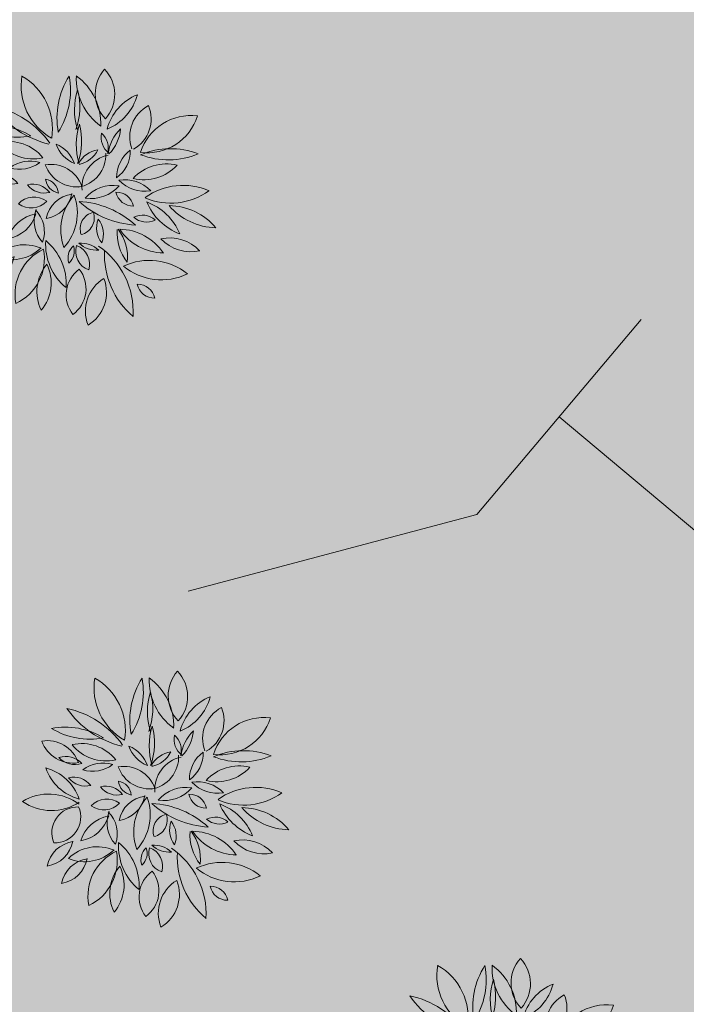
# Model space of a CAD drawing. Units: inches. Extents: x 590 to 4647, y 1736 to 10061.
# Drawn here: x 772 to 786, y 4855 to 4876 of the extents above; entities that cross this region are included whole.
import ezdxf

# ---------------------------------------------------------------- set-up
doc = ezdxf.new("R2010")
doc.units = ezdxf.units.IN
doc.header["$MEASUREMENT"] = 0
for name, color, linetype, lineweight in [('-nha', 1, 'Continuous', 20), ('-y te', 22, 'Continuous', 20), ('3', 3, 'Continuous', 20), ('CAYTO', 95, 'Continuous', 20)]:
    doc.layers.add(name, color=color, linetype=linetype, lineweight=lineweight)

# ---------------------------------------------------------------- blocks, each defined once
blk = doc.blocks.new('xoai1')
at = {"layer": '3', "color": 2}
for centre, radius, start, end in [((-0.144, 1.108), 0.808, 172.8778, 216.4562), ((-1.582, 0.71), 0.808, 354.4977, 38.0761), ((0.057, 1.226), 0.343, 161.8817, 249.7301), ((-0.388, 1.011), 0.343, 341.8817, 69.7301), ((0.863, 1.608), 0.734, 245.4893, 312.7752), ((1.064, 0.399), 0.734, 66.1459, 133.4318), ((-0.081, 0.418), 0.299, 102.1635, 198.3798), ((-0.429, 0.616), 0.299, 282.1635, 18.3798), ((1.041, 0.643), 0.544, 159.261, 223.9723), ((0.131, 0.468), 0.544, 337.7123, 42.4235), ((-1.297, 0.174), 0.336, 47.3873, 115.7476), ((-1.216, 0.723), 0.336, 227.3873, 295.7476), ((-1.284, -0.666), 0.637, 43.3367, 98.0592), ((-0.911, 0.401), 0.637, 223.3367, 278.0592), ((0.187, -0.294), 0.277, 4.751, 78.4779), ((0.519, 0.001), 0.277, 184.751, 258.4779), ((1.038, -0.561), 0.37, 36.6262, 104.0418), ((1.246, 0.019), 0.37, 216.6262, 284.0418), ((-0.286, -1.071), 0.589, 19.0975, 66.0922), ((0.508, -0.341), 0.589, 199.0975, 246.0922), ((1.212, -0.959), 0.388, 42.1798, 106.9561), ((1.386, -0.328), 0.388, 222.1798, 286.9561), ((-0.869, -0.978), 0.347, 346.6712, 51.5788), ((-0.297, -0.803), 0.347, 162.6051, 227.5126), ((-0.303, -1.963), 0.897, 111.2499, 164.3738), ((-1.492, -0.886), 0.897, 291.2499, 344.3738), ((0.992, -1.543), 1.149, 159.0434, 194.094), ((-1.211, -1.455), 1.149, 341.3279, 16.3785)]:
    blk.add_arc(centre, radius, start, end, dxfattribs=at)
at = {"layer": 'CAYTO', "ltscale": 100}
for centre, radius, start, end in [((0.099, 1.72), 0.673, 120.4086, 200.4312), ((-0.872, 2.065), 0.673, 300.4086, 20.4312), ((0.367, 2.06), 1.403, 176.0096, 234.5768), ((-1.95, 1.096), 1.403, 356.0096, 49.186), ((0.334, 1.653), 0.55, 124.6008, 217.4658), ((-0.416, 1.772), 0.55, 304.6008, 37.4658), ((1.13, 1.539), 0.738, 138.8969, 205.4069), ((-0.093, 1.707), 0.738, 318.8969, 25.4069), ((1.375, 1.108), 0.87, 114.4303, 189.807), ((0.159, 1.751), 0.87, 294.4303, 9.807), ((-1.119, 1.901), 0.304, 190.523, 270.8605), ((-1.414, 1.541), 0.304, 10.523, 90.8605), ((1.107, 1.556), 0.978, 175.2839, 229.9285), ((-0.498, 0.888), 0.978, 355.2839, 49.9285), ((-1.556, 0.472), 1.053, 49.8506, 114.6719), ((-1.316, 2.234), 1.053, 229.8506, 294.6719), ((0.966, 1.616), 0.534, 276.3902, 348.0721), ((1.557, 0.976), 0.534, 97.3883, 169.0703), ((0.263, 0.994), 0.284, 131.0823, 198.427), ((-0.193, 1.118), 0.284, 311.0823, 18.427), ((-2.071, 0.326), 0.717, 42.1437, 101.6667), ((-0.794, 1.564), 0.936, 212.8184, 268.3343), ((-1.608, 0.12), 0.936, 32.8184, 88.3343), ((1.212, 1.309), 0.534, 276.3902, 348.0721), ((1.803, 0.669), 0.534, 97.3883, 169.0703), ((-1.684, 1.51), 0.717, 222.1437, 281.6667), ((-0.108, 0.704), 0.426, 158.2119, 216.9673), ((-0.844, 0.606), 0.426, 338.2119, 36.9673), ((-0.422, 0.52), 0.468, 47.1077, 93.2701), ((-0.13, 1.33), 0.468, 227.1077, 273.2701), ((0.81, 0.317), 0.895, 136.6356, 199.4278), ((-0.685, 0.634), 0.895, 316.6356, 19.4278), ((-0.942, 1.087), 0.997, 201.3015, 248.66), ((-2.234, -0.204), 0.997, 21.3015, 68.66), ((0.541, 0.959), 0.63, 279.3324, 342.1699), ((1.242, 0.145), 0.63, 99.3324, 162.1699), ((1.586, 0.342), 0.452, 86.9965, 202.2058), ((1.191, 0.623), 0.452, 266.9965, 22.2058), ((-2.548, -0.485), 1.114, 39.7488, 87.8702), ((-1.65, 1.34), 1.114, 219.7488, 267.8702), ((-0.001, 1.732), 1.606, 226.9394, 265.8583), ((-1.213, -1.043), 1.606, 46.9394, 85.8583), ((-0.059, 0.531), 0.534, 276.3902, 348.0721), ((0.532, -0.109), 0.534, 97.3883, 169.0703), ((-1.738, -0.96), 1.145, 66.2552, 125.0335), ((-1.065, -0.077), 0.304, 10.523, 90.8605), ((-0.771, 0.283), 0.304, 190.523, 270.8605), ((0.721, -0.144), 0.377, 53.2772, 136.2565), ((1.631, -0.656), 0.885, 54.1936, 122.622), ((-1.924, 1.022), 1.145, 245.6693, 304.4476), ((-0.338, -0.563), 0.647, 80.1717, 138.3136), ((-0.711, 0.505), 0.647, 260.1717, 318.3136), ((0.674, 0.418), 0.377, 233.2772, 316.2565), ((0.921, -0.791), 0.857, 18.5093, 74.2466), ((1.966, 0.306), 0.857, 198.5093, 254.2466), ((1.699, 0.823), 0.885, 232.0955, 300.5238), ((-0.748, -0.104), 0.577, 280.5964, 4.0524), ((-0.021, -0.689), 0.577, 98.3256, 181.7816), ((-0.086, -0.705), 0.58, 18.7265, 98.5819), ((0.377, 0.054), 0.58, 198.7265, 278.5819), ((0.484, -0.395), 0.37, 36.6262, 104.0418), ((0.691, 0.185), 0.37, 216.6262, 284.0418), ((-1.268, -1.027), 0.795, 75.5726, 136.3385), ((-1.645, 0.292), 0.795, 255.5726, 316.3385), ((-1.37, -0.273), 0.59, 305.3547, 0.2444), ((-0.438, -0.752), 0.59, 125.3547, 180.2444), ((0.902, -1.022), 0.574, 71.397, 126.5601), ((0.743, -0.017), 0.574, 251.397, 306.5601), ((-1.712, -1.916), 1.343, 67.9577, 112.0423), ((-1.712, 0.574), 1.343, 247.9577, 292.0423), ((-0.038, -0.988), 0.478, 100.7404, 152.602), ((-0.531, -0.296), 0.478, 278.3028, 330.1644), ((0.97, -0.944), 1.149, 159.0434, 194.094), ((-1.233, -0.856), 1.149, 341.3279, 16.3785), ((0.664, -1.388), 0.762, 37.9495, 102.0596), ((1.105, -0.175), 0.762, 217.9495, 282.0596), ((1.247, -1.177), 0.58, 18.7265, 98.5819), ((1.709, -0.417), 0.58, 198.7265, 278.5819), ((-1.338, -1.63), 0.927, 81.9405, 161.3964), ((-2.086, -0.417), 0.927, 261.9405, 341.3964), ((-0.791, -1.305), 0.611, 118.5878, 201.4707), ((-1.633, -0.981), 0.611, 296.5049, 19.3878), ((-0.172, -1.192), 0.694, 133.9894, 174.6599), ((-1.33, -0.615), 0.694, 312.3809, 353.0513), ((1.386, -1.169), 1.057, 169.9797, 239.5558), ((-0.191, -1.893), 1.057, 349.7437, 59.3198), ((1.719, 0.032), 1.631, 214.8518, 256.8329), ((-0.009, -2.462), 1.631, 33.7346, 75.7157), ((0.933, -2.31), 1.298, 57.8807, 99.8189), ((1.402, 0.069), 1.298, 237.8807, 279.8189), ((0.508, -1.242), 1.027, 176.7146, 233.4855), ((-1.129, -2.008), 1.027, 356.7146, 53.4855), ((1.369, -1.839), 1.366, 146.5506, 189.6063), ((-1.119, -1.314), 1.366, 326.5506, 9.6063), ((-0.129, -1.742), 0.642, 137.2817, 222.7183), ((-1.072, -1.742), 0.642, 317.2817, 42.7183)]:
    blk.add_arc(centre, radius, start, end, dxfattribs=at)

msp = doc.modelspace()

# ---------------------------------------------------------------- hatches: boundary and pattern name
at = {"layer": '-nha', "lineweight": 20}
for color, points in [(16, [(785.45379, 4869.61208), (786.01301, 4875.86353), (775.9364, 4863.90215), (782.0021, 4865.51478)]), (11, [(798.28506, 4855.3001), (800.0109, 4857.34875), (806.07661, 4858.96138), (786.01301, 4875.86353), (785.45379, 4869.61208), (783.72794, 4867.56343)]), (16, [(796, 4847), (796.62883, 4853.33408), (798.28506, 4855.3001), (783.72794, 4867.56343), (782.0021, 4865.51478), (775.9364, 4863.90215)])]:
    msp.add_hatch(color=color, dxfattribs=at).paths.add_polyline_path(points)
at = {"layer": '-y te', "lineweight": 20}
h = msp.add_hatch(dxfattribs=at)
h.set_pattern_fill('ANGLE', color=35, scale=8, style=0)
h.set_pattern_definition([(0, (0, 0), (0, 2.2), [1.6, -0.6]), (90, (0, 0), (-2.2, 1e-16), [1.6, -0.6])])
h.paths.add_polyline_path([(865.46112, 4905.94017), (799.00474, 4829.52032), (755.60749, 4864.71736), (824.88588, 4940.12189)])
h.paths.add_polyline_path([(802.35635, 4888.93776), (816.39371, 4877.35361), (810.15609, 4869.79503), (796.11873, 4881.37919)], flags=16)
h.paths.add_polyline_path([(796, 4847), (806.07661, 4858.96138), (786.01301, 4875.86353), (775.9364, 4863.90215)], flags=16)
edge = h.paths.add_edge_path(flags=16)
edge.add_arc((846.73235, 4907.42), 1.5, -39.53072, 50.46928, ccw=False)
edge.add_line((847.88928, 4906.46526), (840.88787, 4897.98114))
edge.add_arc((839.73094, 4898.93588), 1.5, 230.46928, 320.46928, ccw=False)
edge.add_arc((839.73094, 4898.93588), 1.5, 140.46928, 230.46928, ccw=False)
edge.add_line((838.57402, 4899.89062), (845.57543, 4908.37473))
edge.add_arc((846.73235, 4907.42), 1.5, 50.46928, 140.46928, ccw=False)
edge = h.paths.add_edge_path(flags=16)
edge.add_arc((836.12523, 4909.36304), 2.67315, 0, 360)
edge = h.paths.add_edge_path(flags=16)
edge.add_arc((832.07797, 4919.51334), 1.5, -39.53072, 50.46928, ccw=False)
edge.add_line((833.23489, 4918.5586), (826.23348, 4910.07449))
edge.add_arc((825.07656, 4911.02922), 1.5, 230.46928, 320.46928, ccw=False)
edge.add_arc((825.07656, 4911.02922), 1.5, 140.46928, 230.46928, ccw=False)
edge.add_line((823.91963, 4911.98396), (830.92104, 4920.46808))
edge.add_arc((832.07797, 4919.51334), 1.5, 50.46928, 140.46928, ccw=False)
edge = h.paths.add_edge_path(flags=16)
edge.add_line((802.11832, 4903.39614), (828.61097, 4881.53342))
edge.add_line((808.48324, 4911.10897), (802.11832, 4903.39614))
edge.add_line((808.48334, 4911.10889), (818.41315, 4902.91445))
edge.add_line((825.04615, 4897.44057), (834.97599, 4889.24617))
edge.add_line((826.6374, 4899.36876), (825.04615, 4897.44057))
edge.add_line((820.0044, 4904.84263), (826.63737, 4899.36872))
edge.add_line((820.0044, 4904.84263), (818.41315, 4902.91445))
edge.add_line((828.61097, 4881.53342), (834.97585, 4889.24628))

# ---------------------------------------------------------------- linework, layer by layer
at = {"layer": '-nha', "color": 7, "lineweight": 20}
for points in [[(785.45379, 4869.61208), (782.0021, 4865.51478)], [(783.72794, 4867.56343), (798.31987, 4855.34142)], [(782.0021, 4865.51478), (775.9364, 4863.90215)]]:
    msp.add_lwpolyline(points, dxfattribs=at)

# ---------------------------------------------------------------- block references
at = {"layer": '3', "lineweight": 20, "xscale": 1.199999999998536, "yscale": 1.199999999953433, "zscale": 1.199999999999999, "rotation": 180.8815189032347}
for p in [(773.49756, 4872.24446), (775.02938, 4859.59404), (782.23345, 4853.55675)]:
    msp.add_blockref('xoai1', p, dxfattribs=at)

doc.saveas('drawing.dxf')
